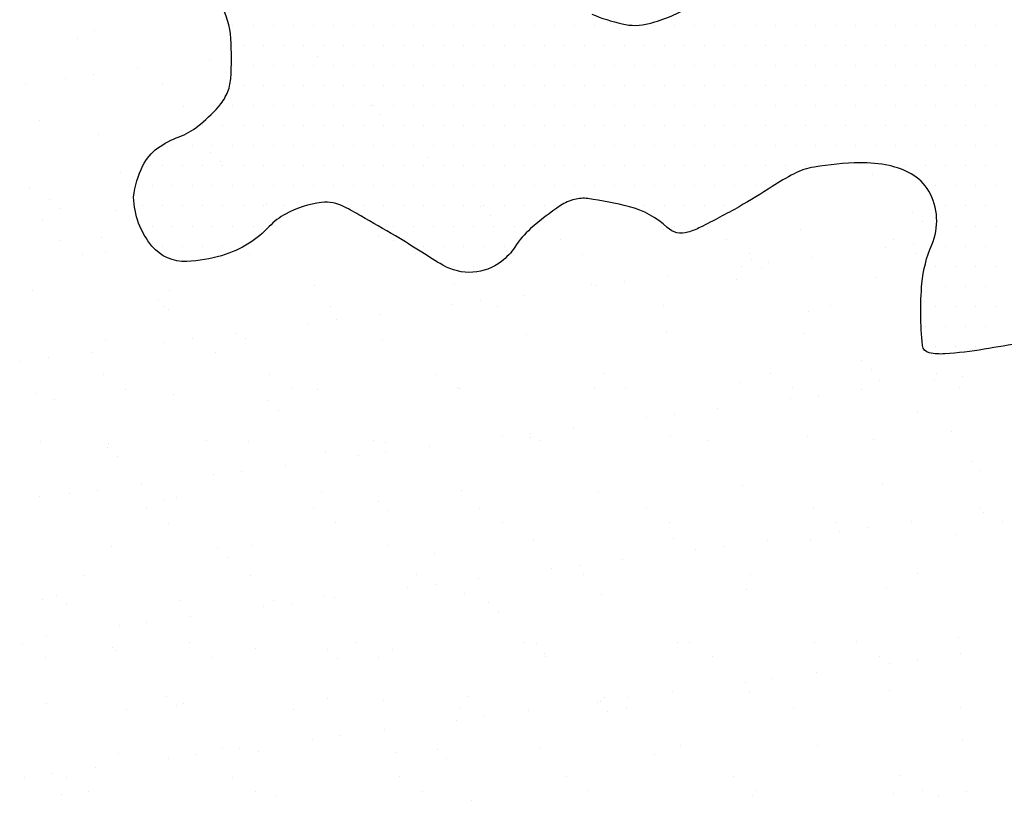
# Model space of a CAD drawing. Units: metres. Extents: x -112 to 729, y 7536 to 8130.
# Drawn here: x 375 to 393, y 7720 to 7734 of the extents above; entities that cross this region are included whole.
import ezdxf

# ---------------------------------------------------------------- set-up
doc = ezdxf.new("R2010")
doc.units = ezdxf.units.M
doc.header["$MEASUREMENT"] = 0
for name, color, linetype, lineweight in [('0_1', 1, 'Continuous', 0), ('CIDADE', 1, 'Continuous', 0), ('MANCHAS', 1, 'Continuous', 0), ('RIODOCE', 1, 'Continuous', 0)]:
    doc.layers.add(name, color=color, linetype=linetype, lineweight=lineweight)

msp = doc.modelspace()

# ---------------------------------------------------------------- linework, layer by layer
at = {"layer": '0_1', "color": 7, "linetype": 'Continuous', "lineweight": -3}
for p, q in [((376.36, 7734.268), (376.36, 7734.268)), ((376.028, 7734.126), (376.028, 7734.126)), ((380.523, 7733.784), (380.523, 7733.784)), ((378.507, 7733.74), (378.507, 7733.74)), ((376.336, 7733.454), (376.336, 7733.454)), ((377.149, 7733.561), (377.149, 7733.561)), ((375.071, 7733.279), (375.071, 7733.279)), ((375.815, 7733.386), (375.815, 7733.386)), ((377.629, 7733.266), (377.629, 7733.266)), ((378.01, 7732.863), (378.01, 7732.863)), ((381.518, 7732.872), (381.518, 7732.872)), ((381.702, 7732.703), (381.702, 7732.703)), ((375.318, 7732.589), (375.318, 7732.589)), ((376.423, 7732.341), (376.423, 7732.341)), ((378.512, 7731.994), (378.512, 7731.994)), ((378.696, 7731.825), (378.696, 7731.825)), ((382.572, 7731.906), (382.572, 7731.906)), ((390.634, 7731.783), (390.634, 7731.783)), ((376.836, 7731.622), (376.836, 7731.622)), ((390.887, 7731.589), (390.887, 7731.589)), ((375.134, 7731.352), (375.134, 7731.352)), ((375.506, 7731.117), (375.506, 7731.117)), ((379.566, 7731.028), (379.566, 7731.028)), ((375.69, 7730.948), (375.69, 7730.948)), ((376.737, 7730.918), (376.737, 7730.918)), ((383.568, 7730.994), (383.568, 7730.994)), ((383.752, 7730.825), (383.752, 7730.825)), ((391.63, 7730.871), (391.63, 7730.871)), ((375.379, 7730.739), (375.379, 7730.739)), ((391.814, 7730.702), (391.814, 7730.702)), ((386.98, 7730.566), (386.98, 7730.566)), ((389.538, 7730.554), (389.538, 7730.554)), ((375.704, 7730.353), (375.704, 7730.353)), ((376.486, 7730.414), (376.486, 7730.414)), ((381.662, 7730.435), (381.662, 7730.435)), ((381.932, 7730.365), (381.932, 7730.365)), ((385.046, 7730.37), (385.046, 7730.37)), ((388.16, 7730.376), (388.16, 7730.376)), ((391.274, 7730.382), (391.274, 7730.382)), ((391.638, 7730.29), (391.638, 7730.29)), ((376.125, 7730.085), (376.125, 7730.085)), ((376.56, 7730.15), (376.56, 7730.15)), ((379.24, 7730.09), (379.24, 7730.09)), ((382.354, 7730.096), (382.354, 7730.096)), ((385.468, 7730.102), (385.468, 7730.102)), ((388.582, 7730.107), (388.582, 7730.107)), ((391.118, 7730.222), (391.118, 7730.222)), ((391.696, 7730.113), (391.696, 7730.113)), ((388.623, 7729.993), (388.623, 7729.993)), ((388.947, 7729.936), (388.947, 7729.936)), ((389.76, 7730.043), (389.76, 7730.043)), ((388.426, 7729.868), (388.426, 7729.868)), ((388.808, 7729.824), (388.808, 7729.824)), ((383.073, 7729.543), (383.073, 7729.543)), ((385.631, 7729.531), (385.631, 7729.531)), ((386.255, 7729.582), (386.255, 7729.582)), ((387.068, 7729.689), (387.068, 7729.689)), ((388.332, 7729.628), (388.332, 7729.628)), ((390.95, 7729.662), (390.95, 7729.662)), ((375.197, 7729.425), (375.197, 7729.425)), ((377.755, 7729.413), (377.755, 7729.413)), ((380.456, 7729.51), (380.456, 7729.51)), ((385.734, 7729.513), (385.734, 7729.513)), ((377.555, 7729.238), (377.555, 7729.238)), ((383.563, 7729.227), (383.563, 7729.227)), ((384.376, 7729.334), (384.376, 7729.334)), ((377.644, 7729.118), (377.644, 7729.118)), ((377.74, 7729.069), (377.74, 7729.069)), ((380.758, 7729.123), (380.758, 7729.123)), ((381.684, 7728.98), (381.684, 7728.98)), ((383.043, 7729.159), (383.043, 7729.159)), ((383.872, 7729.129), (383.872, 7729.129)), ((386.986, 7729.135), (386.986, 7729.135)), ((389.678, 7729.027), (389.678, 7729.027)), ((390.1, 7729.14), (390.1, 7729.14)), ((380.351, 7728.804), (380.351, 7728.804)), ((380.871, 7728.873), (380.871, 7728.873)), ((378.993, 7728.626), (378.993, 7728.626)), ((387.043, 7728.639), (387.043, 7728.639)), ((389.601, 7728.627), (389.601, 7728.627)), ((376.549, 7728.487), (376.549, 7728.487)), ((377.659, 7728.45), (377.659, 7728.45)), ((378.18, 7728.519), (378.18, 7728.519)), ((379.166, 7728.521), (379.166, 7728.521)), ((381.725, 7728.509), (381.725, 7728.509)), ((384.425, 7728.606), (384.425, 7728.606)), ((376.301, 7728.271), (376.301, 7728.271)), ((378.61, 7728.272), (378.61, 7728.272)), ((374.967, 7728.096), (374.967, 7728.096)), ((375.488, 7728.164), (375.488, 7728.164)), ((390.673, 7728.115), (390.673, 7728.115)), ((390.857, 7727.946), (390.857, 7727.946)), ((392.082, 7727.878), (392.082, 7727.878)), ((376.511, 7727.849), (376.511, 7727.849)), ((379.625, 7727.855), (379.625, 7727.855)), ((382.74, 7727.861), (382.74, 7727.861)), ((385.854, 7727.866), (385.854, 7727.866)), ((388.395, 7727.702), (388.395, 7727.702)), ((388.968, 7727.872), (388.968, 7727.872)), ((391.013, 7727.735), (391.013, 7727.735)), ((392.04, 7727.754), (392.04, 7727.754)), ((392.56, 7727.823), (392.56, 7727.823)), ((376.933, 7727.581), (376.933, 7727.581)), ((380.047, 7727.586), (380.047, 7727.586)), ((380.519, 7727.583), (380.519, 7727.583)), ((383.136, 7727.617), (383.136, 7727.617)), ((383.161, 7727.592), (383.161, 7727.592)), ((385.694, 7727.604), (385.694, 7727.604)), ((386.275, 7727.598), (386.275, 7727.598)), ((389.39, 7727.603), (389.39, 7727.603)), ((390.682, 7727.575), (390.682, 7727.575)), ((392.504, 7727.609), (392.504, 7727.609)), ((375.26, 7727.498), (375.26, 7727.498)), ((375.603, 7727.395), (375.603, 7727.395)), ((377.818, 7727.486), (377.818, 7727.486)), ((379.605, 7727.36), (379.605, 7727.36)), ((389.348, 7727.4), (389.348, 7727.4)), ((389.869, 7727.468), (389.869, 7727.468)), ((379.789, 7727.191), (379.789, 7727.191)), ((387.99, 7727.221), (387.99, 7727.221)), ((391.727, 7727.149), (391.727, 7727.149)), ((386.656, 7727.045), (386.656, 7727.045)), ((387.177, 7727.114), (387.177, 7727.114)), ((385.298, 7726.867), (385.298, 7726.867)), ((392.365, 7726.797), (392.365, 7726.797)), ((375.337, 7726.608), (375.337, 7726.608)), ((378.451, 7726.613), (378.451, 7726.613)), ((379.229, 7726.594), (379.229, 7726.594)), ((381.565, 7726.619), (381.565, 7726.619)), ((383.964, 7726.691), (383.964, 7726.691)), ((384.485, 7726.76), (384.485, 7726.76)), ((384.488, 7726.679), (384.488, 7726.679)), ((384.679, 7726.625), (384.679, 7726.625)), ((387.106, 7726.712), (387.106, 7726.712)), ((387.794, 7726.63), (387.794, 7726.63)), ((389.664, 7726.7), (389.664, 7726.7)), ((390.908, 7726.636), (390.908, 7726.636)), ((376.599, 7726.483), (376.599, 7726.483)), ((376.612, 7726.561), (376.612, 7726.561)), ((381.788, 7726.582), (381.788, 7726.582)), ((381.793, 7726.405), (381.793, 7726.405)), ((382.606, 7726.512), (382.606, 7726.512)), ((376.783, 7726.314), (376.783, 7726.314)), ((380.659, 7726.394), (380.659, 7726.394)), ((381.273, 7726.337), (381.273, 7726.337)), ((392.723, 7726.237), (392.723, 7726.237)), ((379.101, 7726.051), (379.101, 7726.051)), ((379.914, 7726.158), (379.914, 7726.158)), ((392.907, 7726.068), (392.907, 7726.068)), ((378.581, 7725.982), (378.581, 7725.982)), ((376.41, 7725.696), (376.41, 7725.696)), ((377.223, 7725.803), (377.223, 7725.803)), ((383.199, 7725.69), (383.199, 7725.69)), ((385.757, 7725.678), (385.757, 7725.678)), ((388.458, 7725.775), (388.458, 7725.775)), ((391.076, 7725.808), (391.076, 7725.808)), ((375.323, 7725.571), (375.323, 7725.571)), ((375.889, 7725.628), (375.889, 7725.628)), ((377.653, 7725.516), (377.653, 7725.516)), ((377.881, 7725.559), (377.881, 7725.559)), ((380.582, 7725.656), (380.582, 7725.656)), ((377.319, 7725.345), (377.319, 7725.345)), ((380.433, 7725.351), (380.433, 7725.351)), ((381.655, 7725.482), (381.655, 7725.482)), ((381.839, 7725.313), (381.839, 7725.313)), ((383.547, 7725.356), (383.547, 7725.356)), ((386.661, 7725.362), (386.661, 7725.362)), ((389.776, 7725.368), (389.776, 7725.368)), ((392.89, 7725.373), (392.89, 7725.373)), ((392.962, 7725.286), (392.962, 7725.286)), ((377.741, 7725.076), (377.741, 7725.076)), ((380.855, 7725.082), (380.855, 7725.082)), ((383.969, 7725.088), (383.969, 7725.088)), ((387.083, 7725.093), (387.083, 7725.093)), ((390.197, 7725.099), (390.197, 7725.099)), ((390.791, 7725.001), (390.791, 7725.001)), ((391.604, 7725.108), (391.604, 7725.108)), ((393.311, 7725.105), (393.311, 7725.105)), ((384.551, 7724.752), (384.551, 7724.752)), ((387.169, 7724.785), (387.169, 7724.785)), ((388.912, 7724.753), (388.912, 7724.753)), ((389.727, 7724.773), (389.727, 7724.773)), ((390.27, 7724.932), (390.27, 7724.932)), ((392.428, 7724.871), (392.428, 7724.871)), ((376.675, 7724.634), (376.675, 7724.634)), ((378.649, 7724.604), (378.649, 7724.604)), ((379.293, 7724.667), (379.293, 7724.667)), ((381.851, 7724.655), (381.851, 7724.655)), ((387.578, 7724.578), (387.578, 7724.578)), ((388.099, 7724.646), (388.099, 7724.646)), ((378.833, 7724.436), (378.833, 7724.436)), ((382.709, 7724.516), (382.709, 7724.516)), ((386.22, 7724.399), (386.22, 7724.399)), ((384.887, 7724.223), (384.887, 7724.223)), ((385.407, 7724.292), (385.407, 7724.292)), ((376.145, 7724.104), (376.145, 7724.104)), ((379.259, 7724.109), (379.259, 7724.109)), ((382.373, 7724.115), (382.373, 7724.115)), ((383.528, 7724.044), (383.528, 7724.044)), ((385.487, 7724.121), (385.487, 7724.121)), ((388.601, 7724.126), (388.601, 7724.126)), ((391.715, 7724.132), (391.715, 7724.132)), ((382.195, 7723.869), (382.195, 7723.869)), ((382.715, 7723.937), (382.715, 7723.937)), ((388.521, 7723.848), (388.521, 7723.848)), ((391.139, 7723.881), (391.139, 7723.881)), ((375.642, 7723.727), (375.642, 7723.727)), ((380.645, 7723.73), (380.645, 7723.73)), ((380.837, 7723.69), (380.837, 7723.69)), ((383.262, 7723.763), (383.262, 7723.763)), ((385.82, 7723.751), (385.82, 7723.751)), ((375.386, 7723.645), (375.386, 7723.645)), ((375.827, 7723.558), (375.827, 7723.558)), ((377.944, 7723.632), (377.944, 7723.632)), ((379.503, 7723.514), (379.503, 7723.514)), ((379.703, 7723.638), (379.703, 7723.638)), ((380.024, 7723.583), (380.024, 7723.583)), ((383.704, 7723.604), (383.704, 7723.604)), ((378.145, 7723.336), (378.145, 7723.336)), ((383.889, 7723.435), (383.889, 7723.435)), ((376.811, 7723.16), (376.811, 7723.16)), ((377.332, 7723.229), (377.332, 7723.229)), ((375.453, 7722.981), (375.453, 7722.981)), ((392.491, 7722.944), (392.491, 7722.944)), ((375.012, 7722.835), (375.012, 7722.835)), ((376.697, 7722.761), (376.697, 7722.761)), ((378.127, 7722.841), (378.127, 7722.841)), ((379.356, 7722.74), (379.356, 7722.74)), ((381.241, 7722.847), (381.241, 7722.847)), ((381.913, 7722.728), (381.913, 7722.728)), ((384.355, 7722.852), (384.355, 7722.852)), ((384.614, 7722.825), (384.614, 7722.825)), ((387.232, 7722.859), (387.232, 7722.859)), ((387.469, 7722.858), (387.469, 7722.858)), ((389.79, 7722.847), (389.79, 7722.847)), ((390.583, 7722.864), (390.583, 7722.864)), ((375.434, 7722.567), (375.434, 7722.567)), ((376.738, 7722.707), (376.738, 7722.707)), ((378.548, 7722.572), (378.548, 7722.572)), ((380.698, 7722.726), (380.698, 7722.726)), ((380.882, 7722.557), (380.882, 7722.557)), ((381.662, 7722.578), (381.662, 7722.578)), ((384.759, 7722.638), (384.759, 7722.638)), ((384.777, 7722.584), (384.777, 7722.584)), ((387.891, 7722.589), (387.891, 7722.589)), ((391.005, 7722.595), (391.005, 7722.595)), ((392.526, 7722.64), (392.526, 7722.64)), ((391.192, 7722.464), (391.192, 7722.464)), ((391.713, 7722.533), (391.713, 7722.533)), ((389.021, 7722.178), (389.021, 7722.178)), ((389.834, 7722.285), (389.834, 7722.285)), ((388.5, 7722.11), (388.5, 7722.11)), ((377.692, 7721.849), (377.692, 7721.849)), ((383.325, 7721.836), (383.325, 7721.836)), ((385.883, 7721.824), (385.883, 7721.824)), ((386.329, 7721.824), (386.329, 7721.824)), ((387.142, 7721.931), (387.142, 7721.931)), ((388.584, 7721.921), (388.584, 7721.921)), ((391.202, 7721.955), (391.202, 7721.955)), ((375.449, 7721.718), (375.449, 7721.718)), ((377.876, 7721.68), (377.876, 7721.68)), ((378.007, 7721.705), (378.007, 7721.705)), ((380.708, 7721.803), (380.708, 7721.803)), ((381.752, 7721.76), (381.752, 7721.76)), ((385.754, 7721.726), (385.754, 7721.726)), ((385.808, 7721.755), (385.808, 7721.755)), ((392.523, 7721.628), (392.523, 7721.628)), ((376.952, 7721.6), (376.952, 7721.6)), ((380.066, 7721.605), (380.066, 7721.605)), ((383.18, 7721.611), (383.18, 7721.611)), ((383.637, 7721.47), (383.637, 7721.47)), ((384.45, 7721.577), (384.45, 7721.577)), ((385.938, 7721.557), (385.938, 7721.557)), ((386.295, 7721.617), (386.295, 7721.617)), ((389.409, 7721.622), (389.409, 7721.622)), ((383.117, 7721.401), (383.117, 7721.401)), ((380.945, 7721.115), (380.945, 7721.115)), ((381.759, 7721.222), (381.759, 7721.222)), ((380.425, 7721.047), (380.425, 7721.047)), ((384.677, 7720.899), (384.677, 7720.899)), ((387.295, 7720.932), (387.295, 7720.932)), ((389.853, 7720.92), (389.853, 7720.92)), ((392.554, 7721.017), (392.554, 7721.017)), ((376.801, 7720.78), (376.801, 7720.78)), ((378.254, 7720.761), (378.254, 7720.761)), ((378.746, 7720.883), (378.746, 7720.883)), ((379.067, 7720.868), (379.067, 7720.868)), ((379.418, 7720.814), (379.418, 7720.814)), ((381.976, 7720.801), (381.976, 7720.801)), ((382.748, 7720.848), (382.748, 7720.848)), ((386.808, 7720.76), (386.808, 7720.76)), ((377.733, 7720.692), (377.733, 7720.692)), ((382.932, 7720.679), (382.932, 7720.679)), ((375.041, 7720.338), (375.041, 7720.338)), ((375.562, 7720.406), (375.562, 7720.406)), ((376.375, 7720.513), (376.375, 7720.513)), ((378.934, 7720.337), (378.934, 7720.337)), ((382.048, 7720.343), (382.048, 7720.343)), ((385.163, 7720.348), (385.163, 7720.348)), ((388.277, 7720.354), (388.277, 7720.354)), ((391.391, 7720.359), (391.391, 7720.359)), ((375.82, 7720.331), (375.82, 7720.331)), ((375.74, 7720.005), (375.74, 7720.005)), ((376.242, 7720.063), (376.242, 7720.063)), ((379.356, 7720.068), (379.356, 7720.068)), ((379.742, 7719.97), (379.742, 7719.97)), ((382.47, 7720.074), (382.47, 7720.074)), ((385.584, 7720.08), (385.584, 7720.08)), ((388.647, 7719.994), (388.647, 7719.994)), ((388.698, 7720.085), (388.698, 7720.085)), ((391.265, 7720.028), (391.265, 7720.028)), ((391.812, 7720.091), (391.812, 7720.091)), ((392.114, 7719.996), (392.114, 7719.996)), ((392.635, 7720.065), (392.635, 7720.065)), ((383.388, 7719.909), (383.388, 7719.909))]:
    msp.add_line(p, q, dxfattribs=at)
at = {"layer": 'CIDADE', "color": 2, "linetype": 'Continuous', "lineweight": -3}
for p, q in [((378.938, 7734.375), (378.938, 7734.375)), ((379.312, 7734.375), (379.312, 7734.375)), ((379.688, 7734.375), (379.688, 7734.375)), ((380.062, 7734.375), (380.062, 7734.375)), ((380.438, 7734.375), (380.438, 7734.375)), ((380.812, 7734.375), (380.812, 7734.375)), ((381.188, 7734.375), (381.188, 7734.375)), ((381.562, 7734.375), (381.562, 7734.375)), ((381.938, 7734.375), (381.938, 7734.375)), ((382.312, 7734.375), (382.312, 7734.375)), ((382.688, 7734.375), (382.688, 7734.375)), ((383.062, 7734.375), (383.062, 7734.375)), ((383.438, 7734.375), (383.438, 7734.375)), ((383.812, 7734.375), (383.812, 7734.375)), ((384.188, 7734.375), (384.188, 7734.375)), ((384.562, 7734.375), (384.562, 7734.375)), ((384.938, 7734.375), (384.938, 7734.375)), ((385.312, 7734.375), (385.312, 7734.375)), ((385.688, 7734.375), (385.688, 7734.375)), ((386.062, 7734.375), (386.062, 7734.375)), ((386.812, 7734.375), (386.812, 7734.375)), ((387.188, 7734.375), (387.188, 7734.375)), ((387.562, 7734.375), (387.562, 7734.375)), ((387.938, 7734.375), (387.938, 7734.375)), ((388.312, 7734.375), (388.312, 7734.375)), ((388.688, 7734.375), (388.688, 7734.375)), ((389.062, 7734.375), (389.062, 7734.375)), ((389.438, 7734.375), (389.438, 7734.375)), ((389.812, 7734.375), (389.812, 7734.375)), ((390.188, 7734.375), (390.188, 7734.375)), ((390.562, 7734.375), (390.562, 7734.375)), ((390.938, 7734.375), (390.938, 7734.375)), ((391.312, 7734.375), (391.312, 7734.375)), ((391.688, 7734.375), (391.688, 7734.375)), ((392.062, 7734.375), (392.062, 7734.375)), ((392.438, 7734.375), (392.438, 7734.375)), ((392.812, 7734.375), (392.812, 7734.375)), ((393.188, 7734.375), (393.188, 7734.375)), ((379.125, 7734), (379.125, 7734)), ((379.5, 7734), (379.5, 7734)), ((379.875, 7734), (379.875, 7734)), ((380.25, 7734), (380.25, 7734)), ((380.625, 7734), (380.625, 7734)), ((381, 7734), (381, 7734)), ((381.375, 7734), (381.375, 7734)), ((381.75, 7734), (381.75, 7734)), ((382.125, 7734), (382.125, 7734)), ((382.5, 7734), (382.5, 7734)), ((382.875, 7734), (382.875, 7734)), ((383.25, 7734), (383.25, 7734)), ((383.625, 7734), (383.625, 7734)), ((384, 7734), (384, 7734)), ((384.375, 7734), (384.375, 7734)), ((384.75, 7734), (384.75, 7734)), ((385.125, 7734), (385.125, 7734)), ((385.5, 7734), (385.5, 7734)), ((385.875, 7734), (385.875, 7734)), ((386.25, 7734), (386.25, 7734)), ((386.625, 7734), (386.625, 7734)), ((387, 7734), (387, 7734)), ((387.375, 7734), (387.375, 7734)), ((387.75, 7734), (387.75, 7734)), ((388.125, 7734), (388.125, 7734)), ((388.5, 7734), (388.5, 7734)), ((388.875, 7734), (388.875, 7734)), ((389.25, 7734), (389.25, 7734)), ((389.625, 7734), (389.625, 7734)), ((390, 7734), (390, 7734)), ((390.375, 7734), (390.375, 7734)), ((390.75, 7734), (390.75, 7734)), ((391.125, 7734), (391.125, 7734)), ((391.5, 7734), (391.5, 7734)), ((391.875, 7734), (391.875, 7734)), ((392.25, 7734), (392.25, 7734)), ((392.625, 7734), (392.625, 7734)), ((393, 7734), (393, 7734)), ((378.938, 7733.625), (378.938, 7733.625)), ((379.312, 7733.625), (379.312, 7733.625)), ((379.688, 7733.625), (379.688, 7733.625)), ((380.062, 7733.625), (380.062, 7733.625)), ((380.438, 7733.625), (380.438, 7733.625)), ((380.812, 7733.625), (380.812, 7733.625)), ((381.188, 7733.625), (381.188, 7733.625)), ((381.562, 7733.625), (381.562, 7733.625)), ((381.938, 7733.625), (381.938, 7733.625)), ((382.312, 7733.625), (382.312, 7733.625)), ((382.688, 7733.625), (382.688, 7733.625)), ((383.062, 7733.625), (383.062, 7733.625)), ((383.438, 7733.625), (383.438, 7733.625)), ((383.812, 7733.625), (383.812, 7733.625)), ((384.188, 7733.625), (384.188, 7733.625)), ((384.562, 7733.625), (384.562, 7733.625)), ((384.938, 7733.625), (384.938, 7733.625)), ((385.312, 7733.625), (385.312, 7733.625)), ((385.688, 7733.625), (385.688, 7733.625)), ((386.062, 7733.625), (386.062, 7733.625)), ((386.438, 7733.625), (386.438, 7733.625)), ((386.812, 7733.625), (386.812, 7733.625)), ((387.188, 7733.625), (387.188, 7733.625)), ((387.562, 7733.625), (387.562, 7733.625)), ((387.938, 7733.625), (387.938, 7733.625)), ((388.312, 7733.625), (388.312, 7733.625)), ((388.688, 7733.625), (388.688, 7733.625)), ((389.062, 7733.625), (389.062, 7733.625)), ((389.438, 7733.625), (389.438, 7733.625)), ((389.812, 7733.625), (389.812, 7733.625)), ((390.188, 7733.625), (390.188, 7733.625)), ((390.562, 7733.625), (390.562, 7733.625)), ((390.938, 7733.625), (390.938, 7733.625)), ((391.312, 7733.625), (391.312, 7733.625)), ((391.688, 7733.625), (391.688, 7733.625)), ((392.062, 7733.625), (392.062, 7733.625)), ((392.438, 7733.625), (392.438, 7733.625)), ((392.812, 7733.625), (392.812, 7733.625)), ((393.188, 7733.625), (393.188, 7733.625)), ((379.125, 7733.25), (379.125, 7733.25)), ((379.5, 7733.25), (379.5, 7733.25)), ((379.875, 7733.25), (379.875, 7733.25)), ((380.25, 7733.25), (380.25, 7733.25)), ((380.625, 7733.25), (380.625, 7733.25)), ((381, 7733.25), (381, 7733.25)), ((381.375, 7733.25), (381.375, 7733.25)), ((381.75, 7733.25), (381.75, 7733.25)), ((382.125, 7733.25), (382.125, 7733.25)), ((382.5, 7733.25), (382.5, 7733.25)), ((382.875, 7733.25), (382.875, 7733.25)), ((383.25, 7733.25), (383.25, 7733.25)), ((383.625, 7733.25), (383.625, 7733.25)), ((384, 7733.25), (384, 7733.25)), ((384.375, 7733.25), (384.375, 7733.25)), ((384.75, 7733.25), (384.75, 7733.25)), ((385.125, 7733.25), (385.125, 7733.25)), ((385.5, 7733.25), (385.5, 7733.25)), ((385.875, 7733.25), (385.875, 7733.25)), ((386.25, 7733.25), (386.25, 7733.25)), ((386.625, 7733.25), (386.625, 7733.25)), ((387, 7733.25), (387, 7733.25)), ((387.375, 7733.25), (387.375, 7733.25)), ((387.75, 7733.25), (387.75, 7733.25)), ((388.125, 7733.25), (388.125, 7733.25)), ((388.5, 7733.25), (388.5, 7733.25)), ((388.875, 7733.25), (388.875, 7733.25)), ((389.25, 7733.25), (389.25, 7733.25)), ((389.625, 7733.25), (389.625, 7733.25)), ((390, 7733.25), (390, 7733.25)), ((390.375, 7733.25), (390.375, 7733.25)), ((390.75, 7733.25), (390.75, 7733.25)), ((391.125, 7733.25), (391.125, 7733.25)), ((391.5, 7733.25), (391.5, 7733.25)), ((391.875, 7733.25), (391.875, 7733.25)), ((392.25, 7733.25), (392.25, 7733.25)), ((392.625, 7733.25), (392.625, 7733.25)), ((393, 7733.25), (393, 7733.25)), ((378.938, 7732.875), (378.938, 7732.875)), ((379.312, 7732.875), (379.312, 7732.875)), ((379.688, 7732.875), (379.688, 7732.875)), ((380.062, 7732.875), (380.062, 7732.875)), ((380.438, 7732.875), (380.438, 7732.875)), ((380.812, 7732.875), (380.812, 7732.875)), ((381.188, 7732.875), (381.188, 7732.875)), ((381.562, 7732.875), (381.562, 7732.875)), ((381.938, 7732.875), (381.938, 7732.875)), ((382.312, 7732.875), (382.312, 7732.875)), ((382.688, 7732.875), (382.688, 7732.875)), ((383.062, 7732.875), (383.062, 7732.875)), ((383.438, 7732.875), (383.438, 7732.875)), ((383.812, 7732.875), (383.812, 7732.875)), ((384.188, 7732.875), (384.188, 7732.875)), ((384.562, 7732.875), (384.562, 7732.875)), ((384.938, 7732.875), (384.938, 7732.875)), ((385.312, 7732.875), (385.312, 7732.875)), ((385.688, 7732.875), (385.688, 7732.875)), ((386.062, 7732.875), (386.062, 7732.875)), ((386.438, 7732.875), (386.438, 7732.875)), ((386.812, 7732.875), (386.812, 7732.875)), ((387.188, 7732.875), (387.188, 7732.875)), ((387.562, 7732.875), (387.562, 7732.875)), ((387.938, 7732.875), (387.938, 7732.875)), ((388.312, 7732.875), (388.312, 7732.875)), ((388.688, 7732.875), (388.688, 7732.875)), ((389.062, 7732.875), (389.062, 7732.875)), ((389.438, 7732.875), (389.438, 7732.875)), ((389.812, 7732.875), (389.812, 7732.875)), ((390.188, 7732.875), (390.188, 7732.875)), ((390.562, 7732.875), (390.562, 7732.875)), ((390.938, 7732.875), (390.938, 7732.875)), ((391.312, 7732.875), (391.312, 7732.875)), ((391.688, 7732.875), (391.688, 7732.875)), ((392.062, 7732.875), (392.062, 7732.875)), ((392.438, 7732.875), (392.438, 7732.875)), ((392.812, 7732.875), (392.812, 7732.875)), ((393.188, 7732.875), (393.188, 7732.875)), ((378.375, 7732.5), (378.375, 7732.5)), ((378.75, 7732.5), (378.75, 7732.5)), ((379.125, 7732.5), (379.125, 7732.5)), ((379.5, 7732.5), (379.5, 7732.5)), ((379.875, 7732.5), (379.875, 7732.5)), ((380.25, 7732.5), (380.25, 7732.5)), ((380.625, 7732.5), (380.625, 7732.5)), ((381, 7732.5), (381, 7732.5)), ((381.375, 7732.5), (381.375, 7732.5)), ((381.75, 7732.5), (381.75, 7732.5)), ((382.125, 7732.5), (382.125, 7732.5)), ((382.5, 7732.5), (382.5, 7732.5)), ((382.875, 7732.5), (382.875, 7732.5)), ((383.25, 7732.5), (383.25, 7732.5)), ((383.625, 7732.5), (383.625, 7732.5)), ((384, 7732.5), (384, 7732.5)), ((384.375, 7732.5), (384.375, 7732.5)), ((384.75, 7732.5), (384.75, 7732.5)), ((385.125, 7732.5), (385.125, 7732.5)), ((385.5, 7732.5), (385.5, 7732.5)), ((385.875, 7732.5), (385.875, 7732.5)), ((386.25, 7732.5), (386.25, 7732.5)), ((386.625, 7732.5), (386.625, 7732.5)), ((387, 7732.5), (387, 7732.5)), ((387.375, 7732.5), (387.375, 7732.5)), ((387.75, 7732.5), (387.75, 7732.5)), ((388.125, 7732.5), (388.125, 7732.5)), ((388.5, 7732.5), (388.5, 7732.5)), ((388.875, 7732.5), (388.875, 7732.5)), ((389.25, 7732.5), (389.25, 7732.5)), ((389.625, 7732.5), (389.625, 7732.5)), ((390, 7732.5), (390, 7732.5)), ((390.375, 7732.5), (390.375, 7732.5)), ((390.75, 7732.5), (390.75, 7732.5)), ((391.125, 7732.5), (391.125, 7732.5)), ((391.5, 7732.5), (391.5, 7732.5)), ((391.875, 7732.5), (391.875, 7732.5)), ((392.25, 7732.5), (392.25, 7732.5)), ((392.625, 7732.5), (392.625, 7732.5)), ((393, 7732.5), (393, 7732.5)), ((377.812, 7732.125), (377.812, 7732.125)), ((378.188, 7732.125), (378.188, 7732.125)), ((378.562, 7732.125), (378.562, 7732.125)), ((378.938, 7732.125), (378.938, 7732.125)), ((379.312, 7732.125), (379.312, 7732.125)), ((379.688, 7732.125), (379.688, 7732.125)), ((380.062, 7732.125), (380.062, 7732.125)), ((380.438, 7732.125), (380.438, 7732.125)), ((380.812, 7732.125), (380.812, 7732.125)), ((381.188, 7732.125), (381.188, 7732.125)), ((381.562, 7732.125), (381.562, 7732.125)), ((381.938, 7732.125), (381.938, 7732.125)), ((382.312, 7732.125), (382.312, 7732.125)), ((382.688, 7732.125), (382.688, 7732.125)), ((383.062, 7732.125), (383.062, 7732.125)), ((383.438, 7732.125), (383.438, 7732.125)), ((383.812, 7732.125), (383.812, 7732.125)), ((384.188, 7732.125), (384.188, 7732.125)), ((384.562, 7732.125), (384.562, 7732.125)), ((384.938, 7732.125), (384.938, 7732.125)), ((385.312, 7732.125), (385.312, 7732.125)), ((385.688, 7732.125), (385.688, 7732.125)), ((386.062, 7732.125), (386.062, 7732.125)), ((386.438, 7732.125), (386.438, 7732.125)), ((386.812, 7732.125), (386.812, 7732.125)), ((387.188, 7732.125), (387.188, 7732.125)), ((387.562, 7732.125), (387.562, 7732.125)), ((387.938, 7732.125), (387.938, 7732.125)), ((388.312, 7732.125), (388.312, 7732.125)), ((388.688, 7732.125), (388.688, 7732.125)), ((389.062, 7732.125), (389.062, 7732.125)), ((389.438, 7732.125), (389.438, 7732.125)), ((389.812, 7732.125), (389.812, 7732.125)), ((390.188, 7732.125), (390.188, 7732.125)), ((390.562, 7732.125), (390.562, 7732.125)), ((390.938, 7732.125), (390.938, 7732.125)), ((391.312, 7732.125), (391.312, 7732.125)), ((391.688, 7732.125), (391.688, 7732.125)), ((392.062, 7732.125), (392.062, 7732.125)), ((392.438, 7732.125), (392.438, 7732.125)), ((392.812, 7732.125), (392.812, 7732.125)), ((393.188, 7732.125), (393.188, 7732.125)), ((377.625, 7731.75), (377.625, 7731.75)), ((378, 7731.75), (378, 7731.75)), ((378.375, 7731.75), (378.375, 7731.75)), ((378.75, 7731.75), (378.75, 7731.75)), ((379.125, 7731.75), (379.125, 7731.75)), ((379.5, 7731.75), (379.5, 7731.75)), ((379.875, 7731.75), (379.875, 7731.75)), ((380.25, 7731.75), (380.25, 7731.75)), ((380.625, 7731.75), (380.625, 7731.75)), ((381, 7731.75), (381, 7731.75)), ((381.375, 7731.75), (381.375, 7731.75)), ((381.75, 7731.75), (381.75, 7731.75)), ((382.125, 7731.75), (382.125, 7731.75)), ((382.5, 7731.75), (382.5, 7731.75)), ((382.875, 7731.75), (382.875, 7731.75)), ((383.25, 7731.75), (383.25, 7731.75)), ((383.625, 7731.75), (383.625, 7731.75)), ((384, 7731.75), (384, 7731.75)), ((384.375, 7731.75), (384.375, 7731.75)), ((384.75, 7731.75), (384.75, 7731.75)), ((385.125, 7731.75), (385.125, 7731.75)), ((385.5, 7731.75), (385.5, 7731.75)), ((385.875, 7731.75), (385.875, 7731.75)), ((386.25, 7731.75), (386.25, 7731.75)), ((386.625, 7731.75), (386.625, 7731.75)), ((387, 7731.75), (387, 7731.75)), ((387.375, 7731.75), (387.375, 7731.75)), ((387.75, 7731.75), (387.75, 7731.75)), ((388.125, 7731.75), (388.125, 7731.75)), ((388.5, 7731.75), (388.5, 7731.75)), ((388.875, 7731.75), (388.875, 7731.75)), ((389.25, 7731.75), (389.25, 7731.75)), ((389.625, 7731.75), (389.625, 7731.75)), ((391.5, 7731.75), (391.5, 7731.75)), ((391.875, 7731.75), (391.875, 7731.75)), ((392.25, 7731.75), (392.25, 7731.75)), ((392.625, 7731.75), (392.625, 7731.75)), ((393, 7731.75), (393, 7731.75)), ((377.438, 7731.375), (377.438, 7731.375)), ((377.812, 7731.375), (377.812, 7731.375)), ((378.188, 7731.375), (378.188, 7731.375)), ((378.562, 7731.375), (378.562, 7731.375)), ((378.938, 7731.375), (378.938, 7731.375)), ((379.312, 7731.375), (379.312, 7731.375)), ((379.688, 7731.375), (379.688, 7731.375)), ((380.062, 7731.375), (380.062, 7731.375)), ((380.438, 7731.375), (380.438, 7731.375)), ((380.812, 7731.375), (380.812, 7731.375)), ((381.188, 7731.375), (381.188, 7731.375)), ((381.562, 7731.375), (381.562, 7731.375)), ((381.938, 7731.375), (381.938, 7731.375)), ((382.312, 7731.375), (382.312, 7731.375)), ((382.688, 7731.375), (382.688, 7731.375)), ((383.062, 7731.375), (383.062, 7731.375)), ((383.438, 7731.375), (383.438, 7731.375)), ((383.812, 7731.375), (383.812, 7731.375)), ((384.188, 7731.375), (384.188, 7731.375)), ((384.562, 7731.375), (384.562, 7731.375)), ((384.938, 7731.375), (384.938, 7731.375)), ((385.312, 7731.375), (385.312, 7731.375)), ((385.688, 7731.375), (385.688, 7731.375)), ((386.062, 7731.375), (386.062, 7731.375)), ((386.438, 7731.375), (386.438, 7731.375)), ((386.812, 7731.375), (386.812, 7731.375)), ((387.188, 7731.375), (387.188, 7731.375)), ((387.562, 7731.375), (387.562, 7731.375)), ((387.938, 7731.375), (387.938, 7731.375)), ((388.312, 7731.375), (388.312, 7731.375)), ((388.688, 7731.375), (388.688, 7731.375)), ((392.062, 7731.375), (392.062, 7731.375)), ((392.438, 7731.375), (392.438, 7731.375)), ((392.812, 7731.375), (392.812, 7731.375)), ((393.188, 7731.375), (393.188, 7731.375)), ((377.25, 7731), (377.25, 7731)), ((377.625, 7731), (377.625, 7731)), ((378, 7731), (378, 7731)), ((378.375, 7731), (378.375, 7731)), ((378.75, 7731), (378.75, 7731)), ((379.125, 7731), (379.125, 7731)), ((379.5, 7731), (379.5, 7731)), ((379.875, 7731), (379.875, 7731)), ((380.25, 7731), (380.25, 7731)), ((381, 7731), (381, 7731)), ((381.375, 7731), (381.375, 7731)), ((381.75, 7731), (381.75, 7731)), ((382.125, 7731), (382.125, 7731)), ((382.5, 7731), (382.5, 7731)), ((382.875, 7731), (382.875, 7731)), ((383.25, 7731), (383.25, 7731)), ((383.625, 7731), (383.625, 7731)), ((384, 7731), (384, 7731)), ((384.375, 7731), (384.375, 7731)), ((384.75, 7731), (384.75, 7731)), ((386.625, 7731), (386.625, 7731)), ((387, 7731), (387, 7731)), ((387.375, 7731), (387.375, 7731)), ((387.75, 7731), (387.75, 7731)), ((388.125, 7731), (388.125, 7731)), ((392.25, 7731), (392.25, 7731)), ((392.625, 7731), (392.625, 7731)), ((393, 7731), (393, 7731)), ((377.438, 7730.625), (377.438, 7730.625)), ((377.812, 7730.625), (377.812, 7730.625)), ((378.188, 7730.625), (378.188, 7730.625)), ((378.562, 7730.625), (378.562, 7730.625)), ((378.938, 7730.625), (378.938, 7730.625)), ((379.312, 7730.625), (379.312, 7730.625)), ((381.938, 7730.625), (381.938, 7730.625)), ((382.312, 7730.625), (382.312, 7730.625)), ((382.688, 7730.625), (382.688, 7730.625)), ((383.062, 7730.625), (383.062, 7730.625)), ((383.438, 7730.625), (383.438, 7730.625)), ((383.812, 7730.625), (383.812, 7730.625)), ((384.188, 7730.625), (384.188, 7730.625)), ((387.188, 7730.625), (387.188, 7730.625)), ((387.562, 7730.625), (387.562, 7730.625)), ((392.438, 7730.625), (392.438, 7730.625)), ((392.812, 7730.625), (392.812, 7730.625)), ((393.188, 7730.625), (393.188, 7730.625)), ((377.625, 7730.25), (377.625, 7730.25)), ((378, 7730.25), (378, 7730.25)), ((378.375, 7730.25), (378.375, 7730.25)), ((378.75, 7730.25), (378.75, 7730.25)), ((379.125, 7730.25), (379.125, 7730.25)), ((382.5, 7730.25), (382.5, 7730.25)), ((382.875, 7730.25), (382.875, 7730.25)), ((383.25, 7730.25), (383.25, 7730.25)), ((383.625, 7730.25), (383.625, 7730.25)), ((384, 7730.25), (384, 7730.25)), ((392.25, 7730.25), (392.25, 7730.25)), ((392.625, 7730.25), (392.625, 7730.25)), ((393, 7730.25), (393, 7730.25)), ((383.062, 7729.875), (383.062, 7729.875)), ((383.438, 7729.875), (383.438, 7729.875)), ((383.812, 7729.875), (383.812, 7729.875)), ((392.062, 7729.875), (392.062, 7729.875)), ((392.438, 7729.875), (392.438, 7729.875)), ((392.812, 7729.875), (392.812, 7729.875)), ((393.188, 7729.875), (393.188, 7729.875)), ((391.875, 7729.5), (391.875, 7729.5)), ((392.25, 7729.5), (392.25, 7729.5)), ((392.625, 7729.5), (392.625, 7729.5)), ((393, 7729.5), (393, 7729.5)), ((392.062, 7729.125), (392.062, 7729.125)), ((392.438, 7729.125), (392.438, 7729.125)), ((392.812, 7729.125), (392.812, 7729.125)), ((393.188, 7729.125), (393.188, 7729.125)), ((391.875, 7728.75), (391.875, 7728.75)), ((392.25, 7728.75), (392.25, 7728.75)), ((392.625, 7728.75), (392.625, 7728.75)), ((393, 7728.75), (393, 7728.75)), ((392.062, 7728.375), (392.062, 7728.375)), ((392.438, 7728.375), (392.438, 7728.375)), ((392.812, 7728.375), (392.812, 7728.375)), ((393.188, 7728.375), (393.188, 7728.375))]:
    msp.add_line(p, q, dxfattribs=at)
at = {"layer": 'MANCHAS', "color": 2, "linetype": 'Continuous', "lineweight": -3, "flags": 128}
for points in [[(377.082, 7731.167, -0.083845), (377.257, 7731.753, -0.121188), (377.53, 7732.079, -0.070798), (377.932, 7732.293, 0.08037), (378.282, 7732.489, 0.04359), (378.666, 7732.851, 0.077368), (378.828, 7733.103, 0.088103), (378.896, 7733.377, 0.03296), (378.897, 7734.127, 0.114854), (378.7, 7734.778, -0.177594)], [(385.638, 7734.582, 0.039743), (386.205, 7734.4, 0.122771), (386.71, 7734.406, 0.071437), (387.503, 7734.741, 0.072684)], [(393.68, 7728.448, -0.002013), (392.967, 7728.325, -0.025), (392.23, 7728.239, -0.06461), (391.942, 7728.257, -0.329806), (391.814, 7728.397, -0.048975), (391.805, 7729.554, -0.078426), (391.987, 7730.274, 0.113512), (392.079, 7730.782, 0.120609), (391.931, 7731.279, 0.135988), (391.601, 7731.601, 0.072837), (391.191, 7731.754, 0.057785), (390.644, 7731.806, 0.036294), (389.792, 7731.727, 0.0785), (389.415, 7731.601, 0.025583), (389.006, 7731.362, -0.016819), (388.39, 7730.987, -0.012516), (387.667, 7730.603, -0.040867), (387.434, 7730.509, -0.269951), (387.046, 7730.599, 0.126413), (386.341, 7730.987, 0.029812), (385.563, 7731.138, 0.096623), (385.317, 7731.123, 0.08391), (385.056, 7731.007, 0.033876), (384.497, 7730.577, 0.067761), (384.2, 7730.233, -0.08425), (383.951, 7729.963, -0.149905), (383.418, 7729.762, -0.148405), (382.858, 7729.895, -0.010963), (382.464, 7730.136, 0.008729), (381.97, 7730.441, 0.004256), (381.327, 7730.815, 0.008872), (381.014, 7730.987, 0.15309), (380.591, 7731.064, 0.09238), (379.921, 7730.85, 0.081311), (379.615, 7730.616, -0.06388), (379.238, 7730.304, -0.069169), (378.724, 7730.072, -0.059409), (378.077, 7729.963, -0.2365), (377.424, 7730.252, -0.168215), (377.082, 7731.167)]]:
    msp.add_lwpolyline(points, format="xyb", dxfattribs=at)
at = {"layer": 'RIODOCE', "color": 4, "linetype": 'Continuous', "lineweight": -3, "flags": 128}
msp.add_lwpolyline([(363.96, 7715.074, -0.000002), (364.244, 7713.936)], format="xyb", dxfattribs=at)

doc.saveas('drawing.dxf')
